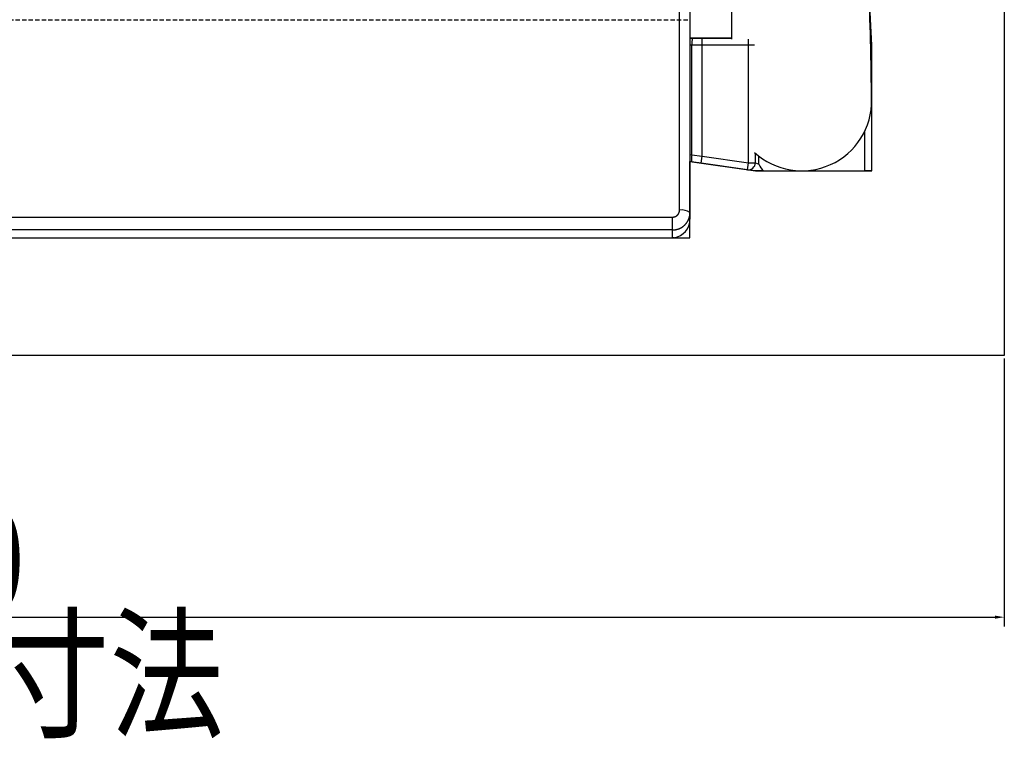
# Model space of a CAD drawing. Extents: x 3 to 6277, y 2 to 4430.
# Drawn here: x 3695 to 3977, y 3520 to 3732 of the extents above; entities that cross this region are included whole.
import ezdxf

# ---------------------------------------------------------------- set-up
doc = ezdxf.new("R2010")
doc.units = 0
doc.header["$LTSCALE"] = 5
doc.linetypes.add('DASHED2', pattern=[0.375, 0.25, -0.125])
doc.layers.get('DEFPOINTS').update_dxf_attribs({"linetype": 'CONTINUOUS'})
for name, color, linetype in [('NCD03_ES400OP_01', 7, 'CONTINUOUS'), ('NCD04_基礎', 10, 'CONTINUOUS'), ('NCD04_基礎寸法', 10, 'CONTINUOUS')]:
    doc.layers.add(name, color=color, linetype=linetype)
doc.styles.add('KANSIM_NCD', font='romans.shx', dxfattribs={"width": 0.8, "bigfont": 'extfont2.shx'})
doc.dimstyles.get("Standard").update_dxf_attribs({"dimtxt": 2, "dimasz": 0.18, "dimexe": 0.18, "dimexo": 0.0625, "dimgap": 0.09, "dimtad": 1, "dimzin": 0, "dimcen": 0.09, "dimazin": 3, "dimtfac": 1, "dimtofl": 0, "dimtmove": 0, "dimatfit": 3})

# ---------------------------------------------------------------- blocks, each defined once
blk = doc.blocks.new('*D367')
at = {"layer": 'DEFPOINTS', "color": 0}
for p in [(3377.32, 3635.66), (3977.32, 3635.66), (3977.32, 3560.66)]:
    blk.add_point(p, dxfattribs=at)
at = {"layer": 'NCD04_基礎寸法', "color": 0}
for p, q in [((3377.32, 3634.73), (3377.32, 3557.96)), ((3977.32, 3634.73), (3977.32, 3557.96)), ((3380.02, 3560.66), (3974.62, 3560.66))]:
    blk.add_line(p, q, dxfattribs=at)
for points in [[(3380.02, 3561.11), (3380.02, 3560.21), (3377.32, 3560.66)], [(3974.62, 3560.21), (3974.62, 3561.11), (3977.32, 3560.66)]]:
    blk.add_solid(points, dxfattribs=at)
at = {"layer": 'NCD04_基礎寸法', "color": 0, "style": 'KANSIM_NCD', "width": 0.8}
for s, p in [('600', (3642.46, 3562.01)), ('基礎寸法', (3622.92, 3529.31))]:
    blk.add_text(s, height=30, dxfattribs=at).set_placement(p)

msp = doc.modelspace()

# ---------------------------------------------------------------- linework, layer by layer
at = {"layer": 'NCD03_ES400OP_01', "linetype": 'BYBLOCK'}
for p, q in [((3884.3172, 3677.2338), (3884.3172, 4037.212)), ((3887.3172, 4036.5141), (3887.3172, 3676.536)), ((3899.3172, 3726.2462), (3899.3172, 3799.5141)), ((3888.0561, 3726.5142), (3887.3172, 3726.5142)), ((3887.3172, 3726.5141), (3888.0561, 3726.5141)), ((3887.8571, 3724.5141), (3887.3172, 3724.5141)), ((3890.8422, 3724.5141), (3887.8571, 3724.5141)), ((3887.8571, 3693.1043), (3887.8571, 3724.5141)), ((3890.8422, 3726.5142), (3888.0561, 3726.5142)), ((3888.0561, 3726.5141), (3890.8422, 3726.5141)), ((3899.3172, 3726.5142), (3890.8422, 3726.5142)), ((3890.8422, 3724.5141), (3890.8422, 3726.5141)), ((3890.8422, 3726.5141), (3899.3172, 3726.5141)), ((3904.0318, 3724.5141), (3890.8422, 3724.5141)), ((3890.8422, 3692.706), (3890.8422, 3724.5141)), ((3904.0318, 3724.5141), (3904.0318, 3726.2462)), ((3904.0318, 3690.8204), (3904.0318, 3724.5141)), ((3905.7638, 3724.5141), (3904.0318, 3724.5141)), ((3939.0138, 3726.5142), (3939.0374, 3725.5813)), ((3939.0138, 3726.5141), (3939.0138, 3726.5142)), ((3939.3459, 3724.5141), (3939.0634, 3724.5141)), ((3939.3459, 3724.5142), (3939.3459, 3724.5141)), ((3939.3459, 3688.5141), (3939.3459, 3724.5141)), ((3939.3125, 3708.9486), (3939.3125, 3708.9486)), ((3939.3172, 3708.5141), (3939.3125, 3708.9486)), ((3939.3172, 3708.5141), (3939.3172, 3708.5141)), ((3937.3459, 3688.5141), (3937.3459, 3699.8559)), ((3906.0318, 3690.8204), (3906.0318, 3693.5643)), ((3887.3172, 3693.1815), (3887.8571, 3693.1043)), ((3887.773, 3691.1244), (3887.3172, 3691.1896)), ((3890.5591, 3690.7261), (3887.773, 3691.1244)), ((3887.8571, 3693.1043), (3890.8422, 3692.706)), ((3890.5591, 3690.7261), (3890.8422, 3692.706)), ((3903.7488, 3688.8405), (3890.5591, 3690.7261)), ((3890.8422, 3692.706), (3904.0318, 3690.8204)), ((3903.7488, 3688.8405), (3904.0318, 3690.8204)), ((3904.0318, 3690.8204), (3906.0318, 3690.8204)), ((3906.0318, 3690.8204), (3907.0318, 3690.3915)), ((3907.0318, 3690.3915), (3907.0318, 3692.7322)), ((3905.891, 3688.5343), (3903.7488, 3688.8405)), ((3903.7488, 3688.8405), (3903.8852, 3688.821)), ((3908.4093, 3688.5141), (3906.174, 3688.5141)), ((3908.4093, 3688.5141), (3937.3459, 3688.5141)), ((3939.3459, 3688.5141), (3937.3459, 3688.5141)), ((3887.3172, 3676.536), (3887.3172, 3674.69)), ((3472.3172, 3675.2672), (3882.3172, 3675.2672)), ((3882.3172, 3671.5807), (3882.3172, 3675.2672)), ((3882.3172, 3671.5807), (3472.3172, 3671.5807)), ((3882.3172, 3669.3678), (3882.3172, 3671.5807)), ((3474.3172, 3669.3678), (3882.3172, 3669.3678)), ((3474.3172, 3669.3565), (3882.7669, 3669.3565))]:
    msp.add_line(p, q, dxfattribs=at)
at = {"layer": 'NCD03_ES400OP_01', "linetype": 'DASHED2'}
msp.add_line((3467.3172, 3731.8141), (3887.3172, 3731.8141), dxfattribs=at)
at = {"layer": 'NCD03_ES400OP_01', "linetype": 'BYBLOCK', "flags": 128}
for points in [[(3906.174, 3688.5141), (3905.8982, 3688.5333), (3905.891, 3688.5343)], [(3882.7669, 3669.3577), (3882.3284, 3669.367), (3882.3172, 3669.3678)]]:
    msp.add_lwpolyline(points, dxfattribs=at)
at = {"layer": 'NCD03_ES400OP_01', "linetype": 'BYBLOCK'}
for points in [[(3882.3172, 3675.2671, 0), (3882.3422, 3675.2671, 0), (3882.3662, 3675.2681, 0), (3882.3912, 3675.2681, 0), (3882.4152, 3675.2691, 0), (3882.4402, 3675.2711, 0), (3882.4642, 3675.2721, 0), (3882.4892, 3675.2741, 0), (3882.5132, 3675.2771, 0), (3882.5372, 3675.2791, 0), (3882.5622, 3675.2821, 0), (3882.5862, 3675.2851, 0), (3882.6102, 3675.2881, 0), (3882.6352, 3675.2921, 0), (3882.6592, 3675.2961, 0), (3882.6832, 3675.3001, 0), (3882.7072, 3675.3051, 0), (3882.7312, 3675.3101, 0), (3882.7552, 3675.3151, 0), (3882.7792, 3675.3201, 0), (3882.8032, 3675.3261, 0), (3882.8272, 3675.3321, 0), (3882.8502, 3675.3381, 0), (3882.8742, 3675.3451, 0), (3882.8982, 3675.3521, 0), (3882.9212, 3675.3591, 0), (3882.9442, 3675.3661, 0), (3882.9682, 3675.3741, 0), (3882.9912, 3675.3821, 0), (3883.0142, 3675.3901, 0), (3883.0372, 3675.3991, 0), (3883.0602, 3675.4081, 0), (3883.0822, 3675.4171, 0), (3883.1052, 3675.4261, 0), (3883.1272, 3675.4361, 0), (3883.1502, 3675.4461, 0), (3883.1722, 3675.4561, 0), (3883.1942, 3675.4661, 0), (3883.2162, 3675.4771, 0), (3883.2382, 3675.4881, 0), (3883.2602, 3675.4991, 0), (3883.2812, 3675.5111, 0), (3883.3032, 3675.5231, 0), (3883.3242, 3675.5351, 0), (3883.3452, 3675.5471, 0), (3883.3662, 3675.5591, 0), (3883.3872, 3675.5721, 0), (3883.4082, 3675.5851, 0), (3883.4282, 3675.5991, 0), (3883.4482, 3675.6121, 0), (3883.4692, 3675.6261, 0), (3883.4892, 3675.6401, 0), (3883.5082, 3675.6541, 0), (3883.5282, 3675.6691, 0), (3883.5472, 3675.6831, 0), (3883.5672, 3675.6981, 0), (3883.5862, 3675.7131, 0), (3883.6052, 3675.7291, 0), (3883.6232, 3675.7451, 0), (3883.6422, 3675.7601, 0), (3883.6602, 3675.7771, 0), (3883.6782, 3675.7931, 0), (3883.6962, 3675.8091, 0), (3883.7142, 3675.8261, 0), (3883.7312, 3675.8431, 0), (3883.7482, 3675.8601, 0), (3883.7652, 3675.8781, 0), (3883.7822, 3675.8951, 0), (3883.7992, 3675.9131, 0), (3883.8152, 3675.9311, 0), (3883.8312, 3675.9491, 0), (3883.8472, 3675.9681, 0), (3883.8632, 3675.9861, 0), (3883.8782, 3676.0051, 0), (3883.8942, 3676.0241, 0), (3883.9092, 3676.0431, 0), (3883.9232, 3676.0621, 0), (3883.9382, 3676.0821, 0), (3883.9522, 3676.1011, 0), (3883.9662, 3676.1211, 0), (3883.9802, 3676.1411, 0), (3883.9932, 3676.1611, 0), (3884.0072, 3676.1821, 0), (3884.0202, 3676.2021, 0), (3884.0322, 3676.2231, 0), (3884.0452, 3676.2431, 0), (3884.0572, 3676.2641, 0), (3884.0692, 3676.2851, 0), (3884.0812, 3676.3071, 0), (3884.0922, 3676.3281, 0), (3884.1032, 3676.3491, 0), (3884.1142, 3676.3711, 0), (3884.1252, 3676.3931, 0), (3884.1352, 3676.4151, 0), (3884.1452, 3676.4371, 0), (3884.1552, 3676.4591, 0), (3884.1652, 3676.4811, 0), (3884.1742, 3676.5031, 0), (3884.1832, 3676.5261, 0), (3884.1922, 3676.5481, 0), (3884.2002, 3676.5711, 0), (3884.2082, 3676.5941, 0), (3884.2162, 3676.6171, 0), (3884.2242, 3676.6401, 0), (3884.2312, 3676.6631, 0), (3884.2382, 3676.6861, 0), (3884.2452, 3676.7091, 0), (3884.2512, 3676.7321, 0), (3884.2572, 3676.7561, 0), (3884.2632, 3676.7791, 0), (3884.2682, 3676.8031, 0), (3884.2742, 3676.8261, 0), (3884.2792, 3676.8501, 0), (3884.2832, 3676.8741, 0), (3884.2882, 3676.8971, 0), (3884.2922, 3676.9211, 0), (3884.2952, 3676.9451, 0), (3884.2992, 3676.9691, 0), (3884.3022, 3676.9931, 0), (3884.3052, 3677.0171, 0), (3884.3072, 3677.0411, 0), (3884.3102, 3677.0651, 0), (3884.3122, 3677.0891, 0), (3884.3132, 3677.1131, 0), (3884.3152, 3677.1371, 0), (3884.3162, 3677.1611, 0), (3884.3162, 3677.1851, 0), (3884.3172, 3677.2101, 0), (3884.3172, 3677.2341, 0)], [(3882.3172, 3671.5811, 0), (3882.3782, 3671.5811, 0), (3882.4402, 3671.5821, 0), (3882.5012, 3671.5841, 0), (3882.5622, 3671.5871, 0), (3882.6242, 3671.5901, 0), (3882.6852, 3671.5941, 0), (3882.7462, 3671.5991, 0), (3882.8072, 3671.6041, 0), (3882.8682, 3671.6111, 0), (3882.9292, 3671.6181, 0), (3882.9902, 3671.6261, 0), (3883.0512, 3671.6341, 0), (3883.1112, 3671.6441, 0), (3883.1722, 3671.6541, 0), (3883.2322, 3671.6641, 0), (3883.2922, 3671.6761, 0), (3883.3532, 3671.6881, 0), (3883.4132, 3671.7011, 0), (3883.4722, 3671.7151, 0), (3883.5322, 3671.7291, 0), (3883.5912, 3671.7441, 0), (3883.6512, 3671.7601, 0), (3883.7102, 3671.7771, 0), (3883.7682, 3671.7941, 0), (3883.8272, 3671.8121, 0), (3883.8852, 3671.8311, 0), (3883.9442, 3671.8501, 0), (3884.0012, 3671.8701, 0), (3884.0592, 3671.8911, 0), (3884.1162, 3671.9131, 0), (3884.1742, 3671.9351, 0), (3884.2302, 3671.9581, 0), (3884.2872, 3671.9811, 0), (3884.3432, 3672.0061, 0), (3884.3992, 3672.0311, 0), (3884.4552, 3672.0561, 0), (3884.5102, 3672.0831, 0), (3884.5652, 3672.1101, 0), (3884.6202, 3672.1371, 0), (3884.6742, 3672.1661, 0), (3884.7282, 3672.1951, 0), (3884.7812, 3672.2241, 0), (3884.8352, 3672.2551, 0), (3884.8882, 3672.2861, 0), (3884.9402, 3672.3171, 0), (3884.9922, 3672.3491, 0), (3885.0442, 3672.3821, 0), (3885.0952, 3672.4161, 0), (3885.1462, 3672.4501, 0), (3885.1962, 3672.4841, 0), (3885.2462, 3672.5201, 0), (3885.2952, 3672.5561, 0), (3885.3452, 3672.5921, 0), (3885.3932, 3672.6291, 0), (3885.4412, 3672.6671, 0), (3885.4892, 3672.7051, 0), (3885.5362, 3672.7441, 0), (3885.5832, 3672.7841, 0), (3885.6292, 3672.8241, 0), (3885.6752, 3672.8641, 0), (3885.7202, 3672.9051, 0), (3885.7652, 3672.9471, 0), (3885.8092, 3672.9891, 0), (3885.8532, 3673.0321, 0), (3885.8962, 3673.0751, 0), (3885.9382, 3673.1191, 0), (3885.9802, 3673.1631, 0), (3886.0222, 3673.2081, 0), (3886.0632, 3673.2531, 0), (3886.1032, 3673.2991, 0), (3886.1432, 3673.3451, 0), (3886.1822, 3673.3921, 0), (3886.2212, 3673.4391, 0), (3886.2592, 3673.4871, 0), (3886.2962, 3673.5351, 0), (3886.3332, 3673.5841, 0), (3886.3692, 3673.6331, 0), (3886.4052, 3673.6831, 0), (3886.4402, 3673.7321, 0), (3886.4742, 3673.7831, 0), (3886.5082, 3673.8341, 0), (3886.5412, 3673.8851, 0), (3886.5742, 3673.9361, 0), (3886.6062, 3673.9881, 0), (3886.6372, 3674.0411, 0), (3886.6672, 3674.0931, 0), (3886.6972, 3674.1461, 0), (3886.7272, 3674.2001, 0), (3886.7552, 3674.2541, 0), (3886.7832, 3674.3081, 0), (3886.8102, 3674.3621, 0), (3886.8372, 3674.4171, 0), (3886.8632, 3674.4721, 0), (3886.8882, 3674.5281, 0), (3886.9132, 3674.5841, 0), (3886.9362, 3674.6401, 0), (3886.9602, 3674.6961, 0), (3886.9822, 3674.7521, 0), (3887.0042, 3674.8091, 0), (3887.0252, 3674.8661, 0), (3887.0452, 3674.9241, 0), (3887.0652, 3674.9811, 0), (3887.0842, 3675.0391, 0), (3887.1022, 3675.0971, 0), (3887.1192, 3675.1561, 0), (3887.1362, 3675.2141, 0), (3887.1522, 3675.2731, 0), (3887.1672, 3675.3321, 0), (3887.1822, 3675.3911, 0), (3887.1962, 3675.4501, 0), (3887.2092, 3675.5101, 0), (3887.2212, 3675.5691, 0), (3887.2332, 3675.6291, 0), (3887.2432, 3675.6891, 0), (3887.2542, 3675.7491, 0), (3887.2632, 3675.8091, 0), (3887.2722, 3675.8691, 0), (3887.2792, 3675.9291, 0), (3887.2872, 3675.9901, 0), (3887.2932, 3676.0501, 0), (3887.2992, 3676.1111, 0), (3887.3032, 3676.1711, 0), (3887.3082, 3676.2321, 0), (3887.3112, 3676.2931, 0), (3887.3142, 3676.3531, 0), (3887.3152, 3676.4141, 0), (3887.3172, 3676.4751, 0), (3887.3172, 3676.5361, 0)]]:
    msp.add_polyline3d(points, dxfattribs=at)
for centre, radius, start, end in [((2942.4454, 3700.783), 996.9005, 0.4693136, 3.4143678), ((2942.4454, 3700.783), 996.9005, 1.425399, 3.4143672), ((3893.0313, 3725.0092), 5.1978, 163.169896, 185.465229), ((2942.4454, 3700.783), 996.9005, 0.4693136, 1.4790323), ((3937.3459, 3724.5141), 2, 0, 32.246552), ((3937.3459, 3724.5142), 2, 0, 32.246547), ((3919.3172, 3708.5141), 20, 227.33834, 1.24477), ((3892.8654, 3691.9), 5.1511, 166.479327, 188.65966), ((3904.0318, 3690.8204), 2, 261.864055, 0), ((3904.0318, 3690.8204), 2, 261.864055, 0), ((3912.8604, 3693.2242), 6.4805, 205.919335, 226.618817), ((3885.0266, 3673.4862), 3.8142, 53.091077, 100.719168), ((3881.9672, 3674.6478), 5.3502, 278.597159, 0.451259)]:
    msp.add_arc(centre, radius, start, end, dxfattribs=at)
at = {"layer": 'NCD04_基礎'}
msp.add_lwpolyline([(3977.3172, 3759.7579), (3977.3172, 3635.6641), (3377.3172, 3635.6641), (3377.3172, 4135.6641), (3977.3172, 4135.6641), (3977.3172, 4039.5141)], dxfattribs=at)
msp.add_lwpolyline([(3977.3172, 4039.5141), (3467.3172, 4039.5141), (3467.3172, 3669.3565), (3887.3172, 3669.3565), (3887.3172, 3691.1896), (3906.0318, 3688.5141), (3939.3459, 3688.5141), (3939.3459, 3724.5141), (3937.5764, 3760.1551), (3977.3172, 3760.1551), (3977.3172, 3635.6641), (3377.3172, 3635.6641), (3377.3172, 4135.6641), (3977.3172, 4135.6641)], close=True, dxfattribs=at)

# ---------------------------------------------------------------- dimensions: what is measured, and where the dimension line sits
at = {"layer": 'NCD04_基礎寸法'}
dim = msp.add_linear_dim(base=(3977.3172, 3560.6641), p1=(3377.3172, 3635.6641), p2=(3977.3172, 3635.6641), dimstyle='STANDARD', override={"dimscale": 15, "dimlfac": 1, "dimpost": '\\X基礎寸法'}, dxfattribs=at)
dim.commit()
dim.dimension.update_dxf_attribs({"geometry": '*D367', "text_midpoint": (3677.3172, 3560.6641)})

doc.saveas('drawing.dxf')
